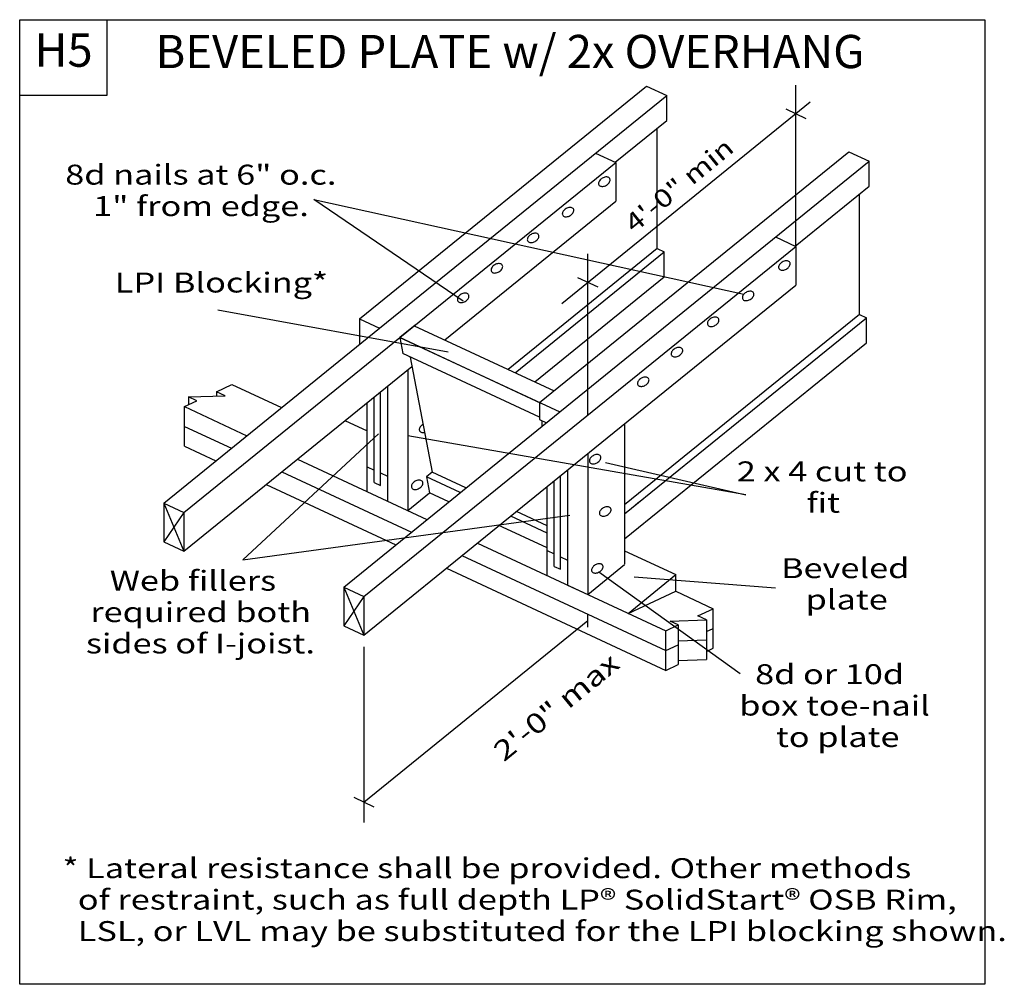
# Model space of a CAD drawing. Units: millimetres. Extents: x 0 to 148, y 0 to 145.
import ezdxf
from ezdxf.enums import TextEntityAlignment as Align

# ---------------------------------------------------------------- set-up
doc = ezdxf.new("R2010")
doc.units = ezdxf.units.MM
doc.header["$MEASUREMENT"] = 0
doc.layers.get('0').update_dxf_attribs({"lineweight": 35})
for name, color, linetype, lineweight in [('6 Drawing Origin Marker', 7, 'Continuous', 35), ('8 Other', 7, 'Continuous', 35), ('TEXT', 7, 'Continuous', 35)]:
    doc.layers.add(name, color=color, linetype=linetype, lineweight=lineweight)
doc.styles.add('Arial', font='ARIAL.TTF')

# ---------------------------------------------------------------- blocks, each defined once
blk = doc.blocks.new('GROUP_0_0a0cfb6b-9331-42f6-a981-04cf829e5fb6')
at = {"layer": '6 Drawing Origin Marker', "color": 7, "linetype": 'Continuous', "lineweight": 25, "ltscale": 12}
blk.add_lwpolyline([(0, 0), (0, 145.098), (145.2132, 145.098), (145.2132, 0)], close=True, dxfattribs=at)
at = {"layer": '8 Other', "color": 7, "linetype": 'Continuous', "lineweight": 25, "ltscale": 12}
blk.add_lwpolyline([(0, 133.6872), (0, 145.098), (13.1028, 145.098), (13.1028, 133.6872)], close=True, dxfattribs=at)

msp = doc.modelspace()

# ---------------------------------------------------------------- linework, layer by layer
at = {"color": 7, "linetype": 'Continuous', "lineweight": 25, "ltscale": 9.7}
for p, q in [((51.12, 100.12), (94.32, 135.12)), ((94.32, 135.12), (97.36, 133.71)), ((54.15, 98.7), (97.36, 133.71)), ((97.36, 129.95), (97.36, 133.71)), ((81.54, 102.42), (118.94, 132.73)), ((115.25, 131.67), (118.28, 130.26)), ((89.59, 123.66), (97.36, 129.95)), ((95.91, 110.66), (95.91, 128.78)), ((78.21, 87.5), (124.76, 125.22)), ((86.64, 125.03), (89.68, 123.62)), ((124.76, 125.22), (127.79, 123.81)), ((57.18, 97.29), (89.68, 123.62)), ((81.24, 86.09), (127.79, 123.81)), ((89.68, 123.62), (89.68, 117.79)), ((127.79, 120.05), (127.79, 123.81)), ((116.68, 111.04), (127.79, 120.05)), ((126.35, 100.76), (126.35, 118.88)), ((63.94, 96.94), (89.68, 117.79)), ((113.73, 112.42), (116.76, 111)), ((95.91, 110.66), (73.49, 92.49)), ((74.55, 91.99), (96.98, 110.16)), ((84.27, 84.68), (116.76, 111)), ((95.91, 110.66), (96.98, 110.16)), ((96.98, 106.4), (96.98, 110.16)), ((116.76, 111), (116.76, 105.18)), ((71.36, 108.15), (71.24, 108.06)), ((71.48, 108.23), (71.36, 108.15)), ((71.61, 108.3), (71.48, 108.23)), ((71.75, 108.35), (71.61, 108.3)), ((71.88, 108.39), (71.75, 108.35)), ((72.02, 108.41), (71.88, 108.39)), ((72.15, 108.41), (72.02, 108.41)), ((72.26, 108.39), (72.15, 108.41)), ((72.37, 108.36), (72.26, 108.39)), ((72.47, 108.31), (72.37, 108.36)), ((72.54, 108.25), (72.47, 108.31)), ((72.6, 108.17), (72.54, 108.25)), ((72.64, 108.08), (72.6, 108.17)), ((70.95, 107.63), (70.92, 107.52)), ((70.92, 107.52), (70.92, 107.42)), ((70.92, 107.42), (70.94, 107.32)), ((70.94, 107.32), (70.97, 107.23)), ((71, 107.74), (70.95, 107.63)), ((70.97, 107.23), (71.03, 107.15)), ((71.06, 107.86), (71, 107.74)), ((71.03, 107.15), (71.11, 107.09)), ((71.14, 107.96), (71.06, 107.86)), ((71.11, 107.09), (71.2, 107.04)), ((71.24, 108.06), (71.14, 107.96)), ((71.2, 107.04), (71.31, 107.01)), ((71.31, 107.01), (71.43, 106.99)), ((71.43, 106.99), (71.56, 107)), ((71.56, 107), (71.69, 107.02)), ((71.69, 107.02), (71.83, 107.05)), ((71.83, 107.05), (71.96, 107.1)), ((71.96, 107.1), (72.09, 107.17)), ((72.09, 107.17), (72.22, 107.25)), ((72.22, 107.25), (72.33, 107.34)), ((72.33, 107.34), (72.43, 107.44)), ((72.43, 107.44), (72.51, 107.55)), ((72.51, 107.55), (72.58, 107.66)), ((72.58, 107.66), (72.63, 107.77)), ((72.63, 107.77), (72.65, 107.88)), ((72.66, 107.99), (72.64, 108.08)), ((72.65, 107.88), (72.66, 107.99)), ((77.5, 90.62), (96.98, 106.4)), ((83.94, 106.3), (86.97, 104.89)), ((88.4, 82.2), (116.76, 105.18)), ((66.29, 103.71), (66.18, 103.61)), ((66.41, 103.79), (66.29, 103.71)), ((66.54, 103.85), (66.41, 103.79)), ((66.68, 103.91), (66.54, 103.85)), ((66.81, 103.94), (66.68, 103.91)), ((66.95, 103.96), (66.81, 103.94)), ((67.08, 103.96), (66.95, 103.96)), ((67.2, 103.95), (67.08, 103.96)), ((67.3, 103.92), (67.2, 103.95)), ((67.4, 103.87), (67.3, 103.92)), ((67.47, 103.8), (67.4, 103.87)), ((67.53, 103.73), (67.47, 103.8)), ((67.57, 103.64), (67.53, 103.73)), ((65.88, 103.19), (65.85, 103.08)), ((65.85, 103.08), (65.85, 102.97)), ((65.85, 102.97), (65.87, 102.87)), ((65.87, 102.87), (65.91, 102.78)), ((65.93, 103.3), (65.88, 103.19)), ((65.91, 102.78), (65.96, 102.71)), ((65.99, 103.41), (65.93, 103.3)), ((65.96, 102.71), (66.04, 102.64)), ((66.08, 103.51), (65.99, 103.41)), ((66.04, 102.64), (66.13, 102.59)), ((66.18, 103.61), (66.08, 103.51)), ((66.13, 102.59), (66.24, 102.56)), ((66.24, 102.56), (66.36, 102.55)), ((66.36, 102.55), (66.49, 102.55)), ((66.49, 102.55), (66.62, 102.57)), ((66.62, 102.57), (66.76, 102.6)), ((66.76, 102.6), (66.9, 102.66)), ((66.9, 102.66), (67.03, 102.72)), ((67.03, 102.72), (67.15, 102.8)), ((67.15, 102.8), (67.26, 102.9)), ((67.26, 102.9), (67.36, 103)), ((67.36, 103), (67.45, 103.1)), ((67.45, 103.1), (67.51, 103.21)), ((67.51, 103.21), (67.56, 103.32)), ((67.56, 103.32), (67.58, 103.43)), ((67.59, 103.54), (67.57, 103.64)), ((67.58, 103.43), (67.59, 103.54)), ((57.61, 101.51), (57.61, 101.51)), ((126.35, 100.76), (90.99, 72.11)), ((126.35, 100.76), (127.41, 100.26)), ((51.12, 100.12), (54.15, 98.7)), ((90.99, 70.75), (127.41, 100.26)), ((127.41, 96.5), (127.41, 100.26)), ((21.66, 72.38), (54.15, 98.7)), ((59.51, 99.17), (57.18, 97.29)), ((59.37, 99.06), (80.39, 89.27)), ((24.69, 70.96), (57.18, 97.29)), ((57.18, 97.29), (57.65, 94.87)), ((57.18, 97.29), (81.24, 86.09)), ((90.99, 66.99), (127.41, 96.5)), ((98.04, 95.02), (98.01, 94.91)), ((98.01, 94.91), (98.01, 94.81)), ((98.01, 94.81), (98.02, 94.71)), ((98.08, 95.13), (98.04, 95.02)), ((98.15, 95.24), (98.08, 95.13)), ((98.23, 95.35), (98.15, 95.24)), ((98.33, 95.45), (98.23, 95.35)), ((98.44, 95.54), (98.33, 95.45)), ((98.57, 95.62), (98.44, 95.54)), ((98.7, 95.69), (98.57, 95.62)), ((98.83, 95.74), (98.7, 95.69)), ((98.97, 95.78), (98.83, 95.74)), ((99.1, 95.79), (98.97, 95.78)), ((99.23, 95.8), (99.1, 95.79)), ((99.35, 95.78), (99.23, 95.8)), ((99.46, 95.75), (99.35, 95.78)), ((99.42, 94.73), (99.52, 94.83)), ((99.55, 95.7), (99.46, 95.75)), ((99.52, 94.83), (99.6, 94.94)), ((99.63, 95.64), (99.55, 95.7)), ((99.6, 94.94), (99.67, 95.05)), ((99.69, 95.56), (99.63, 95.64)), ((99.67, 95.05), (99.71, 95.16)), ((99.73, 95.47), (99.69, 95.56)), ((99.71, 95.16), (99.74, 95.27)), ((99.74, 95.37), (99.73, 95.47)), ((99.74, 95.27), (99.74, 95.37)), ((58.73, 94.36), (62.04, 77.03)), ((98.02, 94.71), (98.06, 94.62)), ((98.06, 94.62), (98.12, 94.54)), ((98.12, 94.54), (98.2, 94.48)), ((98.2, 94.48), (98.29, 94.43)), ((98.29, 94.43), (98.4, 94.39)), ((98.4, 94.39), (98.52, 94.38)), ((98.52, 94.38), (98.65, 94.38)), ((98.65, 94.38), (98.78, 94.4)), ((98.78, 94.4), (98.92, 94.44)), ((98.92, 94.44), (99.05, 94.49)), ((99.05, 94.49), (99.18, 94.56)), ((99.18, 94.56), (99.31, 94.64)), ((99.31, 94.64), (99.42, 94.73)), ((24.69, 65.14), (59, 92.94)), ((58.37, 92.42), (58.37, 71.25)), ((92.97, 90.57), (92.94, 90.46)), ((92.94, 90.46), (92.94, 90.36)), ((93.01, 90.68), (92.97, 90.57)), ((93.08, 90.79), (93.01, 90.68)), ((93.16, 90.9), (93.08, 90.79)), ((93.26, 91), (93.16, 90.9)), ((93.38, 91.09), (93.26, 91)), ((93.5, 91.17), (93.38, 91.09)), ((93.63, 91.24), (93.5, 91.17)), ((93.77, 91.29), (93.63, 91.24)), ((93.9, 91.33), (93.77, 91.29)), ((94.04, 91.35), (93.9, 91.33)), ((94.16, 91.35), (94.04, 91.35)), ((94.28, 91.33), (94.16, 91.35)), ((94.39, 91.3), (94.28, 91.33)), ((94.35, 90.28), (94.45, 90.38)), ((94.49, 91.25), (94.39, 91.3)), ((94.45, 90.38), (94.53, 90.49)), ((94.56, 91.19), (94.49, 91.25)), ((94.53, 90.49), (94.6, 90.6)), ((94.62, 91.11), (94.56, 91.19)), ((94.6, 90.6), (94.65, 90.71)), ((94.66, 91.02), (94.62, 91.11)), ((94.65, 90.71), (94.67, 90.82)), ((94.68, 90.93), (94.66, 91.02)), ((94.67, 90.82), (94.68, 90.93)), ((29.6, 89.14), (31.92, 90.22)), ((30.93, 88.52), (29.6, 89.14)), ((29.6, 89.14), (29.6, 88.48)), ((31.92, 90.22), (39.39, 86.74)), ((54.27, 75.04), (54.27, 89.11)), ((55.34, 89.97), (55.34, 72.66)), ((92.94, 90.36), (92.96, 90.26)), ((92.96, 90.26), (92.99, 90.17)), ((92.99, 90.17), (93.05, 90.09)), ((93.05, 90.09), (93.13, 90.03)), ((93.13, 90.03), (93.22, 89.98)), ((93.22, 89.98), (93.33, 89.95)), ((93.33, 89.95), (93.45, 89.93)), ((93.45, 89.93), (93.58, 89.93)), ((93.58, 89.93), (93.71, 89.95)), ((93.71, 89.95), (93.85, 89.99)), ((93.85, 89.99), (93.98, 90.04)), ((93.98, 90.04), (94.11, 90.11)), ((94.11, 90.11), (94.24, 90.19)), ((94.24, 90.19), (94.35, 90.28)), ((24.78, 86.89), (26.66, 87.77)), ((25.42, 88.35), (30.93, 88.52)), ((25.42, 88.35), (25.42, 87.19)), ((26.66, 87.77), (25.42, 88.35)), ((52.27, 74.09), (52.27, 87.48)), ((53.34, 75.48), (53.34, 88.35)), ((24.78, 80.94), (24.78, 86.89)), ((24.78, 86.89), (34.18, 82.52)), ((48.75, 59.76), (81.24, 86.09)), ((48.94, 84.79), (52.27, 83.24)), ((51.78, 58.35), (84.27, 84.68)), ((78.21, 84.97), (79.25, 84.48)), ((24.78, 83.92), (31.84, 80.63)), ((60.15, 83.63), (60.12, 83.52)), ((60.12, 83.52), (60.12, 83.42)), ((60.12, 83.42), (60.14, 83.32)), ((60.14, 83.32), (60.17, 83.23)), ((60.19, 83.74), (60.15, 83.63)), ((60.17, 83.23), (60.23, 83.15)), ((60.26, 83.85), (60.19, 83.74)), ((60.23, 83.15), (60.31, 83.09)), ((60.34, 83.96), (60.26, 83.85)), ((60.31, 83.09), (60.4, 83.04)), ((60.44, 84.06), (60.34, 83.96)), ((60.4, 83.04), (60.51, 83.01)), ((60.56, 84.15), (60.44, 84.06)), ((60.51, 83.01), (60.63, 82.99)), ((60.68, 84.23), (60.56, 84.15)), ((60.63, 82.99), (60.76, 82.99)), ((60.76, 82.99), (60.89, 83.01)), ((90.99, 84.29), (90.99, 63.2)), ((51.78, 52.53), (88.4, 82.2)), ((24.78, 80.94), (29.5, 78.73)), ((41.77, 78.98), (61.26, 69.9)), ((85.45, 79.81), (85.45, 58.64)), ((85.73, 78.91), (85.7, 78.8)), ((85.7, 78.8), (85.7, 78.69)), ((85.7, 78.69), (85.71, 78.6)), ((85.71, 78.6), (85.75, 78.51)), ((85.77, 79.02), (85.73, 78.91)), ((85.84, 79.13), (85.77, 79.02)), ((85.92, 79.24), (85.84, 79.13)), ((86.02, 79.34), (85.92, 79.24)), ((86.14, 79.43), (86.02, 79.34)), ((86.26, 79.51), (86.14, 79.43)), ((86.39, 79.58), (86.26, 79.51)), ((86.52, 79.63), (86.39, 79.58)), ((86.66, 79.67), (86.52, 79.63)), ((86.8, 79.69), (86.66, 79.67)), ((86.92, 79.69), (86.8, 79.69)), ((86.87, 78.45), (87, 78.53)), ((87.04, 79.67), (86.92, 79.69)), ((87, 78.53), (87.11, 78.62)), ((87.15, 79.64), (87.04, 79.67)), ((87.11, 78.62), (87.21, 78.72)), ((87.24, 79.59), (87.15, 79.64)), ((87.21, 78.72), (87.29, 78.83)), ((87.32, 79.53), (87.24, 79.59)), ((87.29, 78.83), (87.36, 78.94)), ((87.38, 79.45), (87.32, 79.53)), ((87.36, 78.94), (87.4, 79.05)), ((87.42, 79.36), (87.38, 79.45)), ((87.4, 79.05), (87.43, 79.16)), ((87.43, 79.26), (87.42, 79.36)), ((87.43, 79.16), (87.43, 79.26)), ((39.44, 77.09), (58.93, 68.01)), ((52.27, 77.85), (53.34, 77.36)), ((62.04, 77.03), (61.18, 76.33)), ((82.42, 77.36), (82.42, 60.05)), ((85.75, 78.51), (85.81, 78.43)), ((85.81, 78.43), (85.89, 78.37)), ((85.89, 78.37), (85.98, 78.32)), ((85.98, 78.32), (86.09, 78.29)), ((86.09, 78.29), (86.21, 78.27)), ((86.21, 78.27), (86.34, 78.27)), ((86.34, 78.27), (86.47, 78.29)), ((86.47, 78.29), (86.61, 78.33)), ((86.61, 78.33), (86.74, 78.38)), ((86.74, 78.38), (86.87, 78.45)), ((54.27, 76.92), (55.34, 76.42)), ((59.36, 75.59), (59.24, 75.5)), ((59.48, 75.67), (59.36, 75.59)), ((59.61, 75.74), (59.48, 75.67)), ((59.75, 75.79), (59.61, 75.74)), ((59.88, 75.83), (59.75, 75.79)), ((60.02, 75.85), (59.88, 75.83)), ((60.15, 75.85), (60.02, 75.85)), ((60.27, 75.83), (60.15, 75.85)), ((60.37, 75.8), (60.27, 75.83)), ((60.47, 75.75), (60.37, 75.8)), ((60.54, 75.69), (60.47, 75.75)), ((60.6, 75.61), (60.54, 75.69)), ((60.64, 75.52), (60.6, 75.61)), ((61.18, 76.33), (61.64, 73.91)), ((80.43, 62.86), (80.43, 75.74)), ((81.36, 62.43), (81.36, 76.49)), ((37.1, 75.2), (56.59, 66.12)), ((53.34, 75.48), (54.27, 75.04)), ((58.95, 75.07), (58.92, 74.96)), ((58.92, 74.96), (58.92, 74.86)), ((58.92, 74.86), (58.94, 74.76)), ((58.94, 74.76), (58.98, 74.67)), ((59, 75.18), (58.95, 75.07)), ((58.98, 74.67), (59.03, 74.59)), ((59.06, 75.29), (59, 75.18)), ((59.03, 74.59), (59.11, 74.53)), ((59.15, 75.4), (59.06, 75.29)), ((59.11, 74.53), (59.2, 74.48)), ((59.24, 75.5), (59.15, 75.4)), ((59.2, 74.48), (59.31, 74.45)), ((59.31, 74.45), (59.43, 74.43)), ((59.43, 74.43), (59.56, 74.43)), ((59.56, 74.43), (59.69, 74.45)), ((59.69, 74.45), (59.83, 74.49)), ((59.83, 74.49), (59.96, 74.54)), ((59.96, 74.54), (60.1, 74.61)), ((60.1, 74.61), (60.22, 74.69)), ((60.22, 74.69), (60.33, 74.78)), ((60.33, 74.78), (60.43, 74.88)), ((60.43, 74.88), (60.51, 74.99)), ((60.51, 74.99), (60.58, 75.1)), ((60.58, 75.1), (60.63, 75.21)), ((60.63, 75.21), (60.65, 75.32)), ((60.66, 75.42), (60.64, 75.52)), ((60.65, 75.32), (60.66, 75.42)), ((79.36, 61.48), (79.36, 74.87)), ((58.37, 71.25), (61.64, 73.91)), ((92.64, 72.14), (93.23, 72.62)), ((21.66, 72.38), (21.66, 66.55)), ((21.66, 72.38), (24.69, 70.96)), ((87.3, 71.17), (87.25, 71.06)), ((87.37, 71.28), (87.3, 71.17)), ((87.45, 71.38), (87.37, 71.28)), ((87.55, 71.48), (87.45, 71.38)), ((87.66, 71.58), (87.55, 71.48)), ((87.79, 71.66), (87.66, 71.58)), ((87.92, 71.72), (87.79, 71.66)), ((88.05, 71.78), (87.92, 71.72)), ((88.19, 71.81), (88.05, 71.78)), ((88.32, 71.83), (88.19, 71.81)), ((88.45, 71.83), (88.32, 71.83)), ((88.57, 71.82), (88.45, 71.83)), ((88.68, 71.79), (88.57, 71.82)), ((88.77, 71.74), (88.68, 71.79)), ((88.85, 71.67), (88.77, 71.74)), ((88.91, 71.6), (88.85, 71.67)), ((88.89, 71.08), (88.93, 71.19)), ((88.94, 71.51), (88.91, 71.6)), ((88.93, 71.19), (88.96, 71.3)), ((88.96, 71.41), (88.94, 71.51)), ((88.96, 71.3), (88.96, 71.41)), ((24.69, 70.96), (24.69, 65.14)), ((87.23, 70.95), (87.22, 70.84)), ((87.22, 70.84), (87.24, 70.74)), ((87.25, 71.06), (87.23, 70.95)), ((87.24, 70.74), (87.28, 70.65)), ((87.28, 70.65), (87.34, 70.58)), ((87.34, 70.58), (87.41, 70.51)), ((87.41, 70.51), (87.51, 70.46)), ((87.51, 70.46), (87.62, 70.43)), ((87.62, 70.43), (87.74, 70.42)), ((87.74, 70.42), (87.86, 70.42)), ((87.86, 70.42), (88, 70.44)), ((88, 70.44), (88.13, 70.47)), ((88.13, 70.47), (88.27, 70.53)), ((88.27, 70.53), (88.4, 70.59)), ((88.4, 70.59), (88.52, 70.67)), ((88.52, 70.67), (88.64, 70.77)), ((88.64, 70.77), (88.74, 70.87)), ((88.74, 70.87), (88.82, 70.97)), ((88.82, 70.97), (88.89, 71.08)), ((21.66, 66.55), (24.69, 65.14)), ((68.86, 66.37), (97.2, 53.17)), ((79.36, 65.24), (80.43, 64.74)), ((90.99, 65.21), (98.69, 61.62)), ((66.53, 64.48), (97.2, 50.19)), ((81.36, 64.31), (82.42, 63.81)), ((64.19, 62.58), (97.2, 47.22)), ((80.43, 62.86), (81.36, 62.43)), ((85.45, 58.64), (90.99, 63.13)), ((86.06, 62.49), (86.03, 62.39)), ((86.03, 62.39), (86.03, 62.28)), ((86.03, 62.28), (86.04, 62.18)), ((86.1, 62.61), (86.06, 62.49)), ((86.17, 62.72), (86.1, 62.61)), ((86.25, 62.82), (86.17, 62.72)), ((86.35, 62.92), (86.25, 62.82)), ((86.46, 63.01), (86.35, 62.92)), ((86.59, 63.09), (86.46, 63.01)), ((86.72, 63.16), (86.59, 63.09)), ((86.85, 63.21), (86.72, 63.16)), ((86.99, 63.25), (86.85, 63.21)), ((87.12, 63.27), (86.99, 63.25)), ((87.25, 63.27), (87.12, 63.27)), ((87.37, 63.26), (87.25, 63.27)), ((87.48, 63.22), (87.37, 63.26)), ((87.44, 62.2), (87.54, 62.3)), ((87.57, 63.18), (87.48, 63.22)), ((87.54, 62.3), (87.62, 62.41)), ((87.65, 63.11), (87.57, 63.18)), ((87.62, 62.41), (87.69, 62.52)), ((87.71, 63.04), (87.65, 63.11)), ((87.69, 62.52), (87.73, 62.63)), ((87.75, 62.95), (87.71, 63.04)), ((87.73, 62.63), (87.76, 62.74)), ((87.76, 62.85), (87.75, 62.95)), ((87.76, 62.74), (87.76, 62.85)), ((86.04, 62.18), (86.08, 62.09)), ((86.08, 62.09), (86.14, 62.02)), ((86.14, 62.02), (86.22, 61.95)), ((86.22, 61.95), (86.31, 61.9)), ((86.31, 61.9), (86.42, 61.87)), ((86.42, 61.87), (86.54, 61.86)), ((86.54, 61.86), (86.67, 61.86)), ((86.67, 61.86), (86.8, 61.88)), ((86.8, 61.88), (86.94, 61.91)), ((86.94, 61.91), (87.07, 61.97)), ((87.07, 61.97), (87.2, 62.03)), ((87.2, 62.03), (87.33, 62.11)), ((87.33, 62.11), (87.44, 62.2)), ((91.55, 55.8), (98.69, 61.62)), ((98.69, 59.13), (98.69, 61.62)), ((48.75, 59.76), (48.75, 53.94)), ((48.75, 59.76), (51.78, 58.35)), ((82.42, 60.05), (85.45, 58.64)), ((51.78, 58.35), (51.78, 52.53)), ((91.55, 55.8), (98.69, 59.13)), ((98.69, 59.13), (104.34, 56.5)), ((102.02, 55.42), (104.34, 56.5)), ((104.34, 50.54), (104.34, 56.5)), ((103.35, 54.8), (102.02, 55.42)), ((48.75, 53.94), (51.78, 52.53)), ((51.78, 27.42), (85.49, 54.74)), ((97.2, 53.17), (99.08, 54.05)), ((97.84, 54.63), (103.35, 54.8)), ((99.08, 54.05), (97.84, 54.63)), ((99.08, 54.05), (99.08, 48.09)), ((103.35, 54.8), (103.35, 48.84)), ((103.35, 53.06), (104.34, 53.52)), ((97.2, 47.22), (97.2, 53.17)), ((97.2, 50.19), (99.08, 51.07)), ((99.08, 51.69), (103.35, 51.82)), ((103.35, 50.08), (104.34, 50.54)), ((97.2, 47.22), (99.08, 48.09)), ((99.08, 48.71), (103.35, 48.84)), ((50.25, 28.13), (53.29, 26.72))]:
    msp.add_line(p, q, dxfattribs=at)
for points in [[(88.77, 121.2), (88.71, 121.28), (88.63, 121.34), (88.54, 121.39), (88.43, 121.42), (88.31, 121.44), (88.18, 121.44), (88.05, 121.42), (87.91, 121.38), (87.78, 121.33), (87.65, 121.26), (87.52, 121.18), (87.41, 121.09), (87.31, 120.99), (87.23, 120.88), (87.16, 120.77), (87.12, 120.66), (87.09, 120.55), (87.09, 120.45), (87.1, 120.35), (87.14, 120.26), (87.2, 120.18), (87.27, 120.12), (87.37, 120.07), (87.48, 120.04), (87.6, 120.02), (87.72, 120.02), (87.86, 120.04), (88, 120.08), (88.13, 120.13), (88.26, 120.2), (88.38, 120.28), (88.5, 120.37), (88.6, 120.47), (88.68, 120.58), (88.75, 120.69), (88.79, 120.8), (88.82, 120.91), (88.82, 121.02), (88.8, 121.11)], [(83.31, 116.63), (83.25, 116.71), (83.18, 116.77), (83.08, 116.82), (82.98, 116.85), (82.86, 116.87), (82.73, 116.86), (82.59, 116.85), (82.46, 116.81), (82.32, 116.76), (82.19, 116.69), (82.07, 116.61), (81.95, 116.52), (81.86, 116.42), (81.77, 116.31), (81.71, 116.2), (81.66, 116.09), (81.64, 115.98), (81.63, 115.87), (81.65, 115.78), (81.69, 115.69), (81.74, 115.61), (81.82, 115.55), (81.91, 115.5), (82.02, 115.46), (82.14, 115.45), (82.27, 115.45), (82.4, 115.47), (82.54, 115.51), (82.68, 115.56), (82.81, 115.63), (82.93, 115.71), (83.04, 115.8), (83.14, 115.9), (83.23, 116.01), (83.29, 116.12), (83.34, 116.23), (83.36, 116.34), (83.37, 116.44), (83.35, 116.54)], [(78.06, 112.75), (78, 112.82), (77.92, 112.89), (77.83, 112.94), (77.72, 112.97), (77.6, 112.98), (77.47, 112.98), (77.34, 112.96), (77.2, 112.93), (77.07, 112.87), (76.93, 112.81), (76.81, 112.73), (76.7, 112.63), (76.6, 112.53), (76.52, 112.43), (76.45, 112.32), (76.4, 112.21), (76.38, 112.1), (76.37, 111.99), (76.39, 111.89), (76.43, 111.8), (76.49, 111.73), (76.56, 111.66), (76.66, 111.61), (76.77, 111.58), (76.89, 111.57), (77.01, 111.57), (77.15, 111.59), (77.28, 111.62), (77.42, 111.68), (77.55, 111.74), (77.67, 111.82), (77.79, 111.92), (77.89, 112.02), (77.97, 112.12), (78.04, 112.23), (78.08, 112.34), (78.11, 112.45), (78.11, 112.56), (78.09, 112.66)], [(115.85, 108.59), (115.8, 108.67), (115.72, 108.73), (115.63, 108.78), (115.52, 108.81), (115.4, 108.83), (115.27, 108.82), (115.14, 108.81), (115, 108.77), (114.87, 108.72), (114.73, 108.65), (114.61, 108.57), (114.5, 108.48), (114.4, 108.38), (114.31, 108.27), (114.25, 108.16), (114.2, 108.05), (114.18, 107.94), (114.17, 107.83), (114.19, 107.74), (114.23, 107.65), (114.29, 107.57), (114.36, 107.51), (114.46, 107.46), (114.56, 107.42), (114.68, 107.41), (114.81, 107.41), (114.95, 107.43), (115.08, 107.47), (115.22, 107.52), (115.35, 107.59), (115.47, 107.67), (115.59, 107.76), (115.68, 107.86), (115.77, 107.97), (115.83, 108.08), (115.88, 108.19), (115.91, 108.3), (115.91, 108.4), (115.89, 108.5)], [(110.4, 104.02), (110.34, 104.09), (110.27, 104.16), (110.17, 104.21), (110.06, 104.24), (109.94, 104.25), (109.82, 104.25), (109.68, 104.23), (109.55, 104.2), (109.41, 104.14), (109.28, 104.08), (109.16, 104), (109.04, 103.9), (108.94, 103.8), (108.86, 103.7), (108.79, 103.59), (108.75, 103.48), (108.72, 103.37), (108.72, 103.26), (108.74, 103.16), (108.77, 103.07), (108.83, 103), (108.91, 102.93), (109, 102.88), (109.11, 102.85), (109.23, 102.84), (109.36, 102.84), (109.49, 102.86), (109.63, 102.89), (109.76, 102.95), (109.89, 103.01), (110.02, 103.09), (110.13, 103.18), (110.23, 103.28), (110.31, 103.39), (110.38, 103.5), (110.43, 103.61), (110.45, 103.72), (110.45, 103.83), (110.44, 103.93)], [(105.14, 100.13), (105.09, 100.21), (105.01, 100.27), (104.92, 100.32), (104.81, 100.35), (104.69, 100.37), (104.56, 100.37), (104.43, 100.35), (104.29, 100.31), (104.15, 100.26), (104.02, 100.19), (103.9, 100.11), (103.79, 100.02), (103.69, 99.92), (103.6, 99.81), (103.54, 99.7), (103.49, 99.59), (103.47, 99.48), (103.46, 99.38), (103.48, 99.28), (103.52, 99.19), (103.58, 99.11), (103.65, 99.05), (103.75, 99), (103.85, 98.97), (103.97, 98.95), (104.1, 98.95), (104.24, 98.97), (104.37, 99.01), (104.51, 99.06), (104.64, 99.13), (104.76, 99.21), (104.87, 99.3), (104.97, 99.4), (105.06, 99.51), (105.12, 99.62), (105.17, 99.73), (105.19, 99.84), (105.2, 99.95), (105.18, 100.04)]]:
    msp.add_lwpolyline(points, close=True, dxfattribs=at)
at = {"layer": 'TEXT', "color": 7, "linetype": 'Continuous', "lineweight": 25, "ltscale": 9.7}
for p, q in [((116.76, 111), (116.76, 135.25)), ((66.73, 102.78), (44.23, 118.06)), ((44.23, 118.06), (108.94, 103.8)), ((85.45, 85.64), (85.45, 109.88)), ((64.47, 95.09), (29.81, 101.41)), ((51.12, 100.12), (51.12, 96.25)), ((78.45, 87.39), (57.18, 97.29)), ((78.21, 85.29), (57.65, 94.87)), ((78.21, 87.5), (78.21, 84.97)), ((78.54, 84.81), (78.54, 83.9)), ((53.96, 82.79), (33.55, 63.87)), ((109.24, 73.64), (58.4, 82.48)), ((67.13, 74.66), (62.04, 77.03)), ((88.12, 78.48), (109.24, 73.64)), ((66.27, 73.96), (61.18, 76.33)), ((64.54, 72.56), (61.64, 73.91)), ((79.36, 68.96), (74.73, 71.12)), ((33.55, 63.87), (82.77, 70.55)), ((79.36, 67.87), (73.87, 70.42)), ((79.36, 65.66), (72, 69.08)), ((108.38, 46.71), (87.14, 62)), ((85.45, 53.7), (85.45, 55.66)), ((51.78, 50.76), (51.78, 24.34))]:
    msp.add_line(p, q, dxfattribs=at)
at = {"layer": 'TEXT', "color": 7, "linetype": 'Continuous', "lineweight": 25, "ltscale": 3.2}
for p, q in [((21.66, 72.38), (24.69, 65.14)), ((24.69, 70.96), (21.66, 66.55)), ((113.69, 59.57), (92.43, 61.24)), ((48.75, 59.76), (51.78, 52.53)), ((51.78, 58.35), (48.75, 53.94))]:
    msp.add_line(p, q, dxfattribs=at)

# ---------------------------------------------------------------- block references
at = {"color": 7, "linetype": 'ByBlock'}
msp.add_blockref('GROUP_0_0a0cfb6b-9331-42f6-a981-04cf829e5fb6', (0, 0), dxfattribs=at)

# ---------------------------------------------------------------- texts
at = {"color": 7, "lineweight": 25, "style": 'Arial', "width": 1.26}
for s, p in [('* Lateral resistance shall be provided. Other methods', (6.44, 15.03)), ('  of restraint, such as full depth LP® SolidStart® OSB Rim,', (6.44, 10.3)), ('  LSL, or LVL may be substituted for the LPI blocking shown.', (6.44, 5.57))]:
    msp.add_text(s, height=3, dxfattribs=at).set_placement(p, align=Align.BOTTOM_LEFT)
at = {"layer": '8 Other', "color": 7, "lineweight": 25, "style": 'Arial'}
msp.add_text('H5', height=5, dxfattribs=at).set_placement((2.22, 136.46), align=Align.BOTTOM_LEFT)
at = {"layer": 'TEXT', "color": 7, "lineweight": 25, "style": 'Arial'}
msp.add_text('BEVELED PLATE w/ 2x OVERHANG', height=5, dxfattribs=at).set_placement((20.44, 136.25), align=Align.BOTTOM_LEFT)
at = {"layer": 'TEXT', "color": 7, "lineweight": 25, "style": 'Arial', "width": 1.26}
for s, height, rotation, p in [('4\'-0" min', 2.7, 39.3, (90.72, 115.02)), ('2\'-0" max', 3, 39.2, (70.94, 35.69))]:
    msp.add_text(s, height=height, rotation=rotation, dxfattribs=at).set_placement(p, align=Align.TOP_LEFT)
for s, p in [('8d nails at 6" o.c.', (6.85, 119.35)), ('1" from edge.', (11.05, 114.62)), ('2 x 4 cut to', (107.88, 74.72)), ('fit', (118.37, 70)), ('Beveled', (114.54, 60.16)), ('Web fillers ', (13.56, 58.27)), ('plate', (118.23, 55.44)), ('required both ', (10.63, 53.55)), ('sides of I-joist.', (9.96, 48.83)), ('8d or 10d ', (110.64, 44.21)), ('box toe-nail ', (108.25, 39.49)), ('to plate', (113.77, 34.76))]:
    msp.add_text(s, height=3, dxfattribs=at).set_placement(p, align=Align.BOTTOM_LEFT)
msp.add_text('LPI Blocking*', height=3, dxfattribs=at).set_placement((14.32, 107.06), align=Align.TOP_LEFT)

doc.saveas('drawing.dxf')
